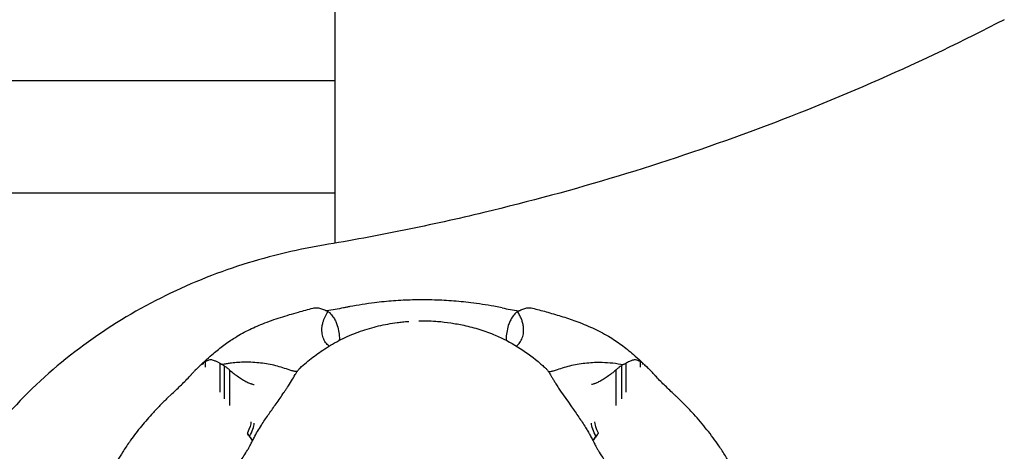
# Model space of a CAD drawing. Units: millimetres. Extents: x 0 to 59400, y 0 to 21000.
# Drawn here: x 35346 to 35487, y 13995 to 14057 of the extents above; entities that cross this region are included whole.
import ezdxf

# ---------------------------------------------------------------- set-up
doc = ezdxf.new("R2010")
doc.units = ezdxf.units.MM
doc.header["$LTSCALE"] = 15
doc.layers.add('P001', color=131, linetype='Continuous')

msp = doc.modelspace()

# ---------------------------------------------------------------- linework, layer by layer
at = {"layer": 'P001'}
for p, q in [((35391.26, 14194.88, 2800.22), (35391.26, 14024.98, 2800.22)), ((35269.37, 14048.12, 2800.22), (35391.26, 14048.12, 2800.22)), ((35269.37, 14032.14, 2800.22), (35391.26, 14032.14, 2800.22)), ((35391.89, 14011.28, 2800.22), (35391.89, 14011.29, 2800.22)), ((35391.89, 14011.23, 2800.22), (35391.89, 14011.27, 2800.22)), ((35415.63, 14011.29, 2800.22), (35415.63, 14011.28, 2800.22)), ((35415.63, 14011.27, 2800.22), (35415.63, 14011.23, 2800.22)), ((35372.5, 14007.92, 2800.22), (35372.5, 14007.8, 2800.22)), ((35374.85, 14007.88, 2800.22), (35374.85, 14003.76, 2800.22)), ((35432.67, 14007.88, 2800.22), (35432.67, 14003.76, 2800.22)), ((35435.02, 14007.92, 2800.22), (35435.02, 14007.8, 2800.22)), ((35375.49, 14007.53, 2800.22), (35375.49, 14002.84, 2800.22)), ((35376.26, 14006.92, 2800.22), (35376.26, 14001.89, 2800.22)), ((35431.26, 14006.92, 2800.22), (35431.26, 14001.89, 2800.22)), ((35432.04, 14007.53, 2800.22), (35432.04, 14002.84, 2800.22)), ((35370.66, 14006.1, 2800.22), (35370.69, 14006.13, 2800.22)), ((35436.86, 14006.1, 2800.22), (35436.83, 14006.13, 2800.22))]:
    msp.add_line(p, q, dxfattribs=at)
at = {"layer": 'P001', "elevation": 2800.22}
for points in [[(35486.55, 14056.8, -0.031112), (35450.35, 14040.83, -0.029558), (35412.47, 14029.35, -0.008605), (35401.09, 14026.83, -0.008528), (35389.62, 14024.7)], [(35389.62, 14024.7, 0.037593), (35377.38, 14021.69, 0.039739), (35365.75, 14016.82, 0.041988), (35354.87, 14010.01, 0.046007), (35345.36, 14001.4, 0.046639), (35337.87, 13991.55, 0.050581), (35332.43, 13980.46, 0.043805), (35329.69, 13970.45, 0.044951), (35328.76, 13960.13)], [(35415.05, 14015.78), (35413.89, 14016, 0.009792), (35412.25, 14016.28, 0.00668), (35410.6, 14016.5, 0.012609), (35407.84, 14016.77, 0.012335), (35405.07, 14016.9, 0.005163), (35403.69, 14016.92, 0.006039), (35402.32, 14016.9, 0.013236), (35399.6, 14016.77, 0.0118), (35396.89, 14016.5, 0.008768), (35395.14, 14016.25, 0.006904), (35393.39, 14015.95, 0.000718), (35392.93, 14015.86, -0.002287), (35392.48, 14015.78)], [(35371.79, 14007.3, -0.000868), (35372.75, 14008.21, -0.00994), (35373.73, 14009.1, -0.017408), (35375.24, 14010.32, -0.021171), (35376.83, 14011.42, -0.025143), (35378.86, 14012.57, -0.0205), (35380.99, 14013.52, -0.018213), (35383.5, 14014.42, -0.007918), (35386.05, 14015.18, -0.004455), (35387.1, 14015.47, -0.007697), (35388.16, 14015.73)], [(35388.16, 14015.73, -0.076451), (35388.76, 14015.78, -0.060973), (35389.36, 14015.66, -0.018461), (35389.65, 14015.55, -0.009155), (35389.94, 14015.42)], [(35389.55, 14013.7, -0.04524), (35389.85, 14014.5, -0.035837), (35390.28, 14015.24)], [(35389.94, 14015.42, -0.007208), (35390.07, 14015.35, 0.009483), (35390.19, 14015.28, 0.010581), (35390.23, 14015.26, 0.023175), (35390.26, 14015.25)], [(35392.48, 14015.78, -0.005091), (35391.29, 14015.55, -0.004019), (35390.09, 14015.34)], [(35390.28, 14015.24, -0.025803), (35390.41, 14015.15, -0.015186), (35390.53, 14015.05)], [(35390.53, 14015.05, -0.022343), (35390.76, 14014.79, -0.013034), (35390.97, 14014.52, -0.003828), (35391.04, 14014.43, -0.003575), (35391.1, 14014.34)], [(35415.05, 14015.78, 0.005103), (35416.24, 14015.55, 0.004025), (35417.43, 14015.34)], [(35416.99, 14015.05, 0.022343), (35416.76, 14014.79, 0.013034), (35416.55, 14014.52, 0.003828), (35416.49, 14014.43, 0.003575), (35416.42, 14014.34)], [(35417.25, 14015.24, 0.026428), (35417.12, 14015.15, 0.015075), (35416.99, 14015.05)], [(35417.57, 14014.7, 0.013765), (35417.42, 14014.98, 0.013248), (35417.25, 14015.24)], [(35417.26, 14015.25, 0.040178), (35417.34, 14015.28, 0.002155), (35417.41, 14015.32, -0.002703), (35417.49, 14015.37, -0.002919), (35417.58, 14015.42)], [(35417.97, 14013.7, 0.029584), (35417.8, 14014.21, 0.024514), (35417.57, 14014.7)], [(35417.58, 14015.42, -0.022688), (35418.14, 14015.65, -0.062472), (35418.72, 14015.78, -0.041123), (35419.05, 14015.78, -0.039379), (35419.37, 14015.73)], [(35419.37, 14015.73, -0.007851), (35420.35, 14015.49, -0.002995), (35421.31, 14015.22, -0.006083), (35423.44, 14014.6, -0.01321), (35425.53, 14013.9, -0.019028), (35427.92, 14012.92, -0.027261), (35430.2, 14011.73, -0.024472), (35432.03, 14010.52, -0.020526), (35433.74, 14009.15, -0.01135), (35434.82, 14008.17, -0.002254), (35435.87, 14007.16)], [(35386.29, 14007.21, -0.019067), (35388.11, 14008.74, -0.02467), (35390.05, 14010.1, -0.028057), (35392.41, 14011.42, -0.028826), (35394.9, 14012.45, -0.026414), (35397.47, 14013.2, -0.023761), (35400.1, 14013.69, -0.007448), (35400.89, 14013.78, -0.005907), (35401.67, 14013.86)], [(35390.42, 14010.34, -0.077652), (35389.93, 14010.85, -0.064138), (35389.6, 14011.49, -0.065238), (35389.42, 14012.29, -0.053601), (35389.43, 14013.11, -0.018548), (35389.48, 14013.41, -0.017775), (35389.55, 14013.7)], [(35391.1, 14014.34, -0.03619), (35391.38, 14013.82, -0.025926), (35391.59, 14013.26, -0.040321), (35391.82, 14012.28, -0.038046), (35391.89, 14011.28)], [(35401.55, 14013.85, -0.000833), (35401.66, 14013.85, -0.001141), (35401.77, 14013.86)], [(35403.21, 14013.93, -0.011616), (35404.6, 14013.92, -0.013778), (35405.98, 14013.85)], [(35405.86, 14013.86, -0.016865), (35407.74, 14013.64, -0.016676), (35409.6, 14013.3, -0.022417), (35411.88, 14012.7, -0.025027), (35414.09, 14011.88, -0.037777), (35417.27, 14010.23, -0.035229), (35420.18, 14008.13, -0.006521), (35420.71, 14007.67, -0.004425), (35421.23, 14007.21)], [(35416.42, 14014.34, 0.03619), (35416.15, 14013.82, 0.025926), (35415.94, 14013.26, 0.040321), (35415.71, 14012.28, 0.038046), (35415.63, 14011.28)], [(35417.1, 14010.33, 0.077781), (35417.59, 14010.85, 0.064232), (35417.92, 14011.49, 0.065238), (35418.11, 14012.29, 0.053601), (35418.09, 14013.11, 0.018548), (35418.04, 14013.41, 0.017775), (35417.97, 14013.7)], [(35391.89, 14011.28, -0.00089), (35391.89, 14011.22, -0.000401), (35391.89, 14011.16)], [(35391.89, 14011.24, -0.001137), (35391.89, 14011.2, -0.000439), (35391.89, 14011.16)], [(35415.63, 14011.28, 0.000911), (35415.63, 14011.22, 0.000401), (35415.63, 14011.16)], [(35415.63, 14011.16, -0.000415), (35415.63, 14011.2, -0.001181), (35415.63, 14011.24)], [(35372.34, 14007.79, 0.010848), (35371.84, 14007.35, 0.008151), (35371.37, 14006.89, 0.006873), (35371.1, 14006.61, 0.013351), (35370.84, 14006.32, 0.005624), (35370.77, 14006.23, 0.007408), (35370.69, 14006.13)], [(35372.5, 14007.92, 0.003455), (35372.42, 14007.86, 0.003809), (35372.34, 14007.79)], [(35372.34, 14007.79, -0.044127), (35372.34, 14007.79, -0.007719), (35372.34, 14007.79)], [(35372.8, 14008.13, 0.011947), (35372.65, 14008.03, -0.004164), (35372.5, 14007.93)], [(35372.5, 14007.93, 0.014002), (35372.5, 14007.92, 0.002243), (35372.5, 14007.92)], [(35374.85, 14007.88, 0.015505), (35374.48, 14008.08, 0.019071), (35374.1, 14008.25, 0.035616), (35373.84, 14008.33, 0.053704), (35373.58, 14008.37, 0.060578), (35373.32, 14008.34, 0.046881), (35373.07, 14008.26, 0.018229), (35372.94, 14008.2, 0.011756), (35372.8, 14008.13)], [(35372.8, 14008.13, 0.009813), (35372.8, 14008.13, 0.001618), (35372.8, 14008.13)], [(35372.8, 14008.13, -0.000871), (35372.8, 14007.73, -0.001939), (35372.8, 14007.34)], [(35375.21, 14007.71, -0.048838), (35375.12, 14007.74, -0.002494), (35375.04, 14007.79, 0.002673), (35374.94, 14007.83, 0.002873), (35374.85, 14007.88)], [(35376.32, 14007.89, 0.007069), (35375.76, 14007.81, 0.007052), (35375.21, 14007.71)], [(35375.21, 14007.71, -0.025405), (35375.35, 14007.63, -0.015593), (35375.49, 14007.53)], [(35378.21, 14008.04, 0.013326), (35377.26, 14007.99, 0.012116), (35376.32, 14007.89)], [(35385.53, 14006.73, -0.035957), (35385.33, 14006.77, -0.010662), (35385.14, 14006.82), (35384.6, 14007, 0.007833), (35383.59, 14007.32, 0.016296), (35382.57, 14007.6, 0.032083), (35380.4, 14007.95, 0.031846), (35378.21, 14008.04)], [(35421.99, 14006.73, 0.035957), (35422.19, 14006.77, 0.010662), (35422.39, 14006.82), (35422.92, 14007, -0.007833), (35423.93, 14007.32, -0.016296), (35424.96, 14007.6, -0.032083), (35427.12, 14007.95, -0.031846), (35429.31, 14008.04)], [(35429.31, 14008.04, -0.020758), (35430.82, 14007.93, -0.018765), (35432.31, 14007.71)], [(35432.31, 14007.71, 0.025504), (35432.17, 14007.63, 0.015592), (35432.04, 14007.53)], [(35432.67, 14007.88, 0.007662), (35432.53, 14007.81, -0.01162), (35432.4, 14007.74, -0.012549), (35432.36, 14007.73, -0.028176), (35432.31, 14007.71)], [(35434.72, 14008.13, 0.030713), (35434.4, 14008.28, 0.077635), (35434.06, 14008.36, 0.047822), (35433.85, 14008.36, 0.037451), (35433.64, 14008.32, 0.037069), (35433.41, 14008.24, 0.004578), (35433.19, 14008.14, 0.014343), (35432.93, 14008.02, 0.010284), (35432.67, 14007.88)], [(35434.72, 14008.13, -0.010207), (35434.72, 14008.12, -0.00167), (35434.72, 14008.12)], [(35435.02, 14007.93, -0.007441), (35434.87, 14008.03, 0.011803), (35434.72, 14008.12)], [(35434.72, 14008.12, 0.000847), (35434.72, 14007.73, 0.001944), (35434.72, 14007.34)], [(35435.02, 14007.93, -0.010068), (35435.02, 14007.92, -0.001675), (35435.02, 14007.92)], [(35435.19, 14007.79, 0.003502), (35435.1, 14007.86, 0.003091), (35435.02, 14007.92)], [(35436.83, 14006.13, 0.020848), (35436.31, 14006.73, 0.011344), (35435.75, 14007.28, 0.00421), (35435.47, 14007.54, 0.012335), (35435.19, 14007.79)], [(35375.49, 14007.53, -0.024622), (35375.8, 14007.32, -0.015921), (35376.09, 14007.08, -0.004605), (35376.18, 14007, -0.004385), (35376.26, 14006.92)], [(35376.26, 14006.92, 0.009983), (35376.87, 14006.43, 0.012085), (35377.51, 14005.97, 0.014345), (35378.11, 14005.58, 0.018729), (35378.73, 14005.23, 0.0088), (35378.96, 14005.12, 0.019478), (35379.19, 14005.02, 0.006772), (35379.25, 14005, 0.010557), (35379.31, 14004.98)], [(35378.81, 13995.52, 0.005904), (35379.05, 13995.94, 0.004842), (35379.27, 13996.37, 0.004618), (35379.57, 13996.94, -0.006433), (35379.87, 13997.52, -0.013997), (35380.37, 13998.41, -0.007011), (35380.92, 13999.28, -0.008926), (35381.88, 14000.71, -0.001268), (35382.87, 14002.12, 0.000264), (35383.44, 14002.92, 0.001209), (35384, 14003.72, 0.004212), (35384.25, 14004.1, 0.006525), (35384.5, 14004.47, 0.005442), (35385.06, 14005.38, 0.0023), (35385.61, 14006.29, -0.008285), (35385.85, 14006.68, -0.04042), (35386.12, 14007.04, -0.01557), (35386.2, 14007.12, -0.009521), (35386.28, 14007.2)], [(35385.87, 14006.71, 0.003037), (35385.7, 14006.72, -0.011419), (35385.53, 14006.73)], [(35386.29, 14007.21, 0.004249), (35386.29, 14007.21, 0.003741), (35386.29, 14007.21)], [(35421.24, 14007.21, 0.000539), (35421.24, 14007.21, 0.000548), (35421.23, 14007.21)], [(35421.24, 14007.2, -0.04447), (35421.52, 14006.9, -0.023851), (35421.75, 14006.56, -0.007419), (35421.99, 14006.17, 0.00245), (35422.22, 14005.78, 0.003274), (35422.47, 14005.37, 0.00134), (35422.72, 14004.96, 0.003448), (35423.09, 14004.37, 0.009049), (35423.48, 14003.79, 0.002376), (35424.21, 14002.74, -0.000301), (35424.95, 14001.7, -0.002775), (35425.97, 14000.23, -0.012302), (35426.95, 13998.74, -0.005251), (35427.26, 13998.22, -0.006821), (35427.56, 13997.7, -0.003766), (35427.71, 13997.42, -0.004045), (35427.86, 13997.14, -0.00184), (35428.17, 13996.53, 0.008445), (35428.49, 13995.92, 0.003298), (35428.6, 13995.72, 0.002869), (35428.71, 13995.52)], [(35421.66, 14006.71, -0.003036), (35421.82, 14006.72, 0.011419), (35421.99, 14006.73)], [(35431.26, 14006.92, -0.009983), (35430.65, 14006.43, -0.012085), (35430.02, 14005.97, -0.014345), (35429.42, 14005.58, -0.018729), (35428.79, 14005.23, -0.0088), (35428.56, 14005.12, -0.019478), (35428.33, 14005.02, -0.006772), (35428.27, 14005, -0.010557), (35428.22, 14004.98)], [(35432.04, 14007.53, 0.024622), (35431.73, 14007.32, 0.015921), (35431.43, 14007.08, 0.004605), (35431.35, 14007, 0.004385), (35431.26, 14006.92)], [(35368.1, 14003.59, 0.008896), (35369.4, 14004.83, 0.006218), (35370.66, 14006.1)], [(35379.31, 14004.98, 0.000828), (35379.53, 14004.92, -0.001399), (35379.75, 14004.85)], [(35428.22, 14004.98, -0.000828), (35428, 14004.92, 0.001399), (35427.78, 14004.85)], [(35439.42, 14003.59, -0.008887), (35438.12, 14004.83, -0.006217), (35436.86, 14006.1)], [(35368.1, 14003.59), (35367.3, 14002.83, 0.011237), (35366.21, 14001.75, 0.007892), (35365.15, 14000.62, 0.014861), (35363.51, 13998.69, 0.015087), (35361.99, 13996.67, 0.00455), (35361.51, 13995.97, 0.004249), (35361.04, 13995.27, 0.018674), (35359.58, 13992.85, 0.017726), (35358.3, 13990.34, 0.011127), (35357.67, 13988.9, 0.00882), (35357.1, 13987.43, 0.00091), (35356.96, 13987.05, -0.002939), (35356.82, 13986.66)], [(35450.71, 13986.66), (35450.35, 13987.65, 0.01252), (35449.81, 13989.01, 0.008464), (35449.21, 13990.36, 0.015998), (35448.09, 13992.57, 0.015294), (35446.84, 13994.71, 0.004611), (35446.39, 13995.42, 0.004231), (35445.92, 13996.12, 0.018567), (35444.21, 13998.44, 0.016427), (35442.35, 14000.64, 0.010308), (35441.22, 14001.84, 0.007892), (35440.05, 14002.99, 0.000821), (35439.73, 14003.29, -0.002632), (35439.42, 14003.59)], [(35378.78, 13997.91, 0.004468), (35379.15, 13997.39, 0.006006), (35379.53, 13996.88)], [(35379.11, 13997.46, 0.002244), (35378.94, 13997.68, -0.004108), (35378.78, 13997.91)], [(35428.74, 13997.91, -0.004463), (35428.37, 13997.39, -0.005996), (35427.99, 13996.88)], [(35428.42, 13997.46, -0.002244), (35428.58, 13997.68, 0.004108), (35428.74, 13997.91)], [(35379.54, 13996.88, -0.0027), (35379.32, 13997.17, -0.00344), (35379.11, 13997.46)], [(35379.55, 13996.85, 0.000001), (35379.55, 13996.85, 0.000001), (35379.55, 13996.85)], [(35379.56, 13996.86, -0.000001), (35379.56, 13996.86, -0.000001), (35379.56, 13996.86)], [(35427.97, 13996.86, 0.000013), (35427.97, 13996.86, 0.000013), (35427.97, 13996.86)], [(35427.97, 13996.85, -0.000019), (35427.97, 13996.85, -0.000019), (35427.97, 13996.85)], [(35427.99, 13996.89, 0.002696), (35428.2, 13997.17, 0.003433), (35428.42, 13997.46)], [(35365.71, 13987.74, 0.035844), (35366.94, 13987.54, 0.031118), (35368.2, 13987.51, 0.0459), (35369.95, 13987.74, 0.045402), (35371.64, 13988.28, 0.030315), (35372.73, 13988.82, 0.036056), (35373.73, 13989.5, 0.014313), (35374.3, 13989.98, 0.010867), (35374.85, 13990.48, 0.016126), (35375.75, 13991.41, 0.011295), (35376.61, 13992.39, 0.019625), (35377.77, 13993.92, 0.021353), (35378.81, 13995.53)], [(35428.71, 13995.53, 0.014302), (35429.38, 13994.46, 0.013188), (35430.11, 13993.42, 0.018414), (35431.23, 13992.02, 0.019201), (35432.46, 13990.71, 0.024407), (35433.6, 13989.68, 0.036967), (35434.87, 13988.8, 0.03418), (35435.97, 13988.24, 0.034667), (35437.14, 13987.84, 0.038573), (35438.65, 13987.56, 0.038149), (35440.19, 13987.52, 0.0223), (35441, 13987.59, 0.023845), (35441.81, 13987.74)]]:
    msp.add_lwpolyline(points, format="xyb", dxfattribs=at)
at = {"layer": 'P001'}
for centre, major_axis, ratio, start_param, end_param in [((35363.37, 14018.14, 2800.22), (9.12, -10.38), 0.047825, 6.147993, 6.337585), ((35378.75, 13997.85, 2800.22), (0.89, 1.79), 0.25, 4.615653, 5.819538), ((35429.22, 13998.07, 2800.22), (0.89, -1.79), 0.25, 3.60524, 4.643522), ((35429.22, 13998.07, 2800.22), (0.89, -1.79), 0.25, 4.643522, 4.679485)]:
    msp.add_ellipse(centre, major_axis=major_axis, ratio=ratio, start_param=start_param, end_param=end_param, dxfattribs=at)
at = {"layer": 'P001', "extrusion": (0, 0, -1)}
for centre, major_axis, ratio, start_param, end_param in [((35444.15, 14018.14, 2800.22), (-9.12, -10.38), 0.047825, 6.148117, 6.337585), ((35378.31, 13998.07, 2800.22), (-0.89, -1.79), 0.25, 3.60524, 4.643523), ((35428.78, 13997.85, 2800.22), (-0.89, 1.79), 0.25, 4.615653, 5.819538), ((35378.31, 13998.07, 2800.22), (-0.89, -1.79), 0.25, 4.643523, 4.679485)]:
    msp.add_ellipse(centre, major_axis=major_axis, ratio=ratio, start_param=start_param, end_param=end_param, dxfattribs=at)

doc.saveas('drawing.dxf')
